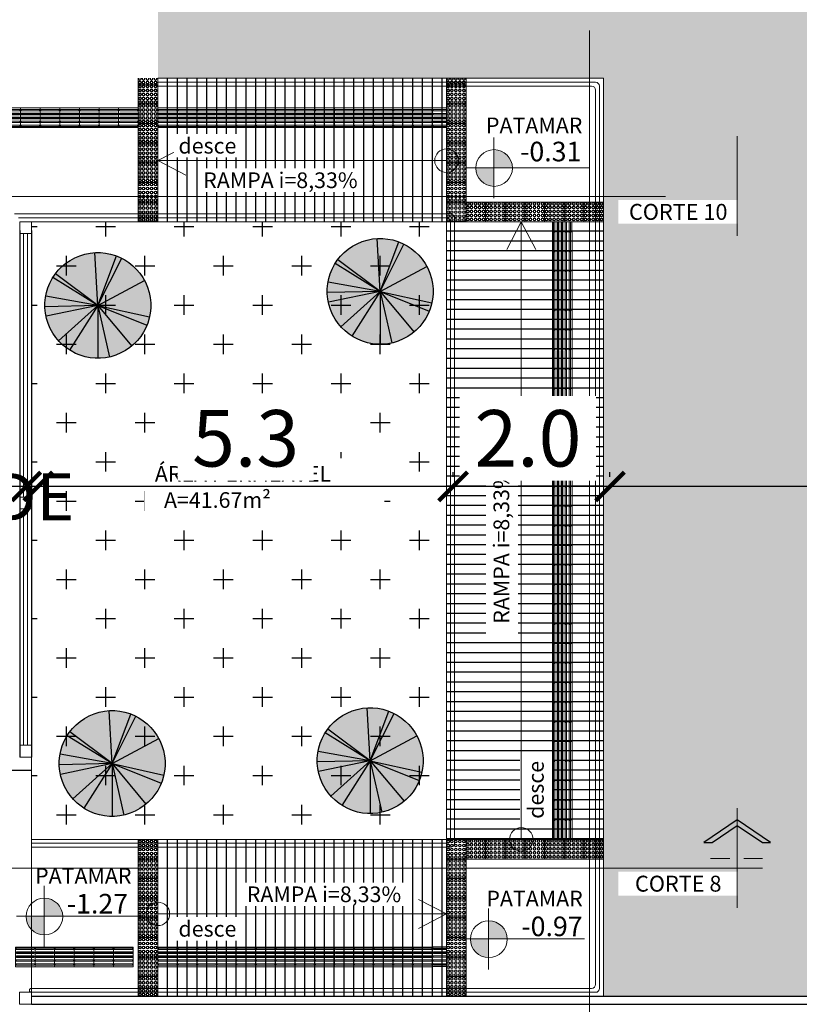
# Model space of a CAD drawing. Units: metres. Extents: x -180471 to -179989, y 81060 to 81458.
# Drawn here: x -180292 to -180282, y 81104 to 81117 of the extents above; entities that cross this region are included whole.
import ezdxf

# ---------------------------------------------------------------- set-up
doc = ezdxf.new("R2010")
doc.units = ezdxf.units.M
doc.header["$LTSCALE"] = 100
doc.header["$MEASUREMENT"] = 0
doc.header["$PDMODE"] = 2
doc.linetypes.add('CONTINUO', pattern=[0])
for name, color, linetype in [('252', 252, 'Continuous'), ('ARQ_ALV_MUR', 4, 'CONTINUO'), ('ARQ_CTA_GER', 10, 'CONTINUO'), ('ARQ_CTA_NIV', 7, 'CONTINUO'), ('ARQ_PIS_HTC', 252, 'Continuous'), ('ARQ_TXT_DETALHE', 7, 'Continuous'), ('ARQ_TXT_GER', 7, 'Continuous'), ('ARQ_VEG_GER', 74, 'Continuous'), ('ARQ_VEG_HTC', 74, 'Continuous')]:
    doc.layers.add(name, color=color, linetype=linetype)
for name, color, linetype, lineweight in [('ACESS', 30, 'Continuous', 20), ('ARQ_EST', 6, 'Continuous', 9), ('ARQ_LAY_EQP', 150, 'Continuous', 13), ('ARQ_PIS_CAL', 34, 'Continuous', 9), ('ARQ_SMB_CTE', 7, 'Continuous', 9), ('ARQ_SMB_GER', 7, 'Continuous', 9), ('ARQ_SMB_NIV', 1, 'Continuous', 13), ('ARQ_TXT_ESP', 7, 'Continuous', 9), ('HATCH', 7, 'Continuous', 9), ('PISO', 40, 'Continuous', 15), ('VIDRO', 122, 'Continuous', 9)]:
    doc.layers.add(name, color=color, linetype=linetype, lineweight=lineweight)
doc.styles.add('ARIAL', font='arial.ttf')
doc.styles.add('STYLE4', font='swissel.ttf', dxfattribs={"height": 0.72})
doc.dimstyles.new('COTA 1-500', dxfattribs={"dimscale": 30.48, "dimtxt": 0.72, "dimasz": 0.012, "dimexe": 0.006, "dimexo": 0.004, "dimgap": 0.008, "dimtad": 1, "dimdec": 1, "dimzin": 1, "dimdsep": 46, "dimtxsty": 'STYLE4', "dimblk": 'ARCHTICK', "dimcen": 0.012, "dimdle": 0.008, "dimclrd": 12, "dimclre": 12, "dimclrt": 7, "dimadec": 3, "dimazin": 0, "dimtfac": 1, "dimtdec": 1, "dimtmove": 0, "dimatfit": 3, "dimldrblk": 'ARCHTICK', "dimfxl": 1.312336, "dimtvp": 1, "dimtfill": 1, "dimtolj": 1, "dimtzin": 0, "dimarcsym": 0})
pattern_1 = [(0, (550.0414, 14.50753), (0.5, 0.5), [0.25, -0.75]), (90, (550.1664, 14.38253), (-0.5, 0.5), [0.25, -0.75])]

# ---------------------------------------------------------------- blocks, each defined once
blk = doc.blocks.new('SMB NIVEL')
at = {"layer": 'ARQ_SMB_NIV', "lineweight": 9, "extrusion": (0, 0, -1)}
h = blk.add_hatch(color=256, dxfattribs=at)
edge = h.paths.add_edge_path(flags=0)
edge.add_line((180847.395, 81116.173), (180847.393, 81116.406))
edge.add_arc((180847.395, 81116.173), 0.234, 90.3788, 180.3788)
edge.add_line((180847.161, 81116.171), (180847.395, 81116.173))
h = blk.add_hatch(color=256, dxfattribs=at)
edge = h.paths.add_edge_path(flags=0)
edge.add_line((180847.395, 81116.173), (180847.396, 81115.939))
edge.add_arc((180847.395, 81116.173), 0.234, -89.6212, 0.3788)
edge.add_line((180847.628, 81116.174), (180847.395, 81116.173))
at = {"layer": 'ARQ_SMB_NIV', "ltscale": 4}
for p, q in [((-180847.398, 81115.789), (-180847.398, 81116.563)), ((-180847.749, 81116.176), (-180846.173, 81116.176))]:
    blk.add_line(p, q, dxfattribs=at)
at = {"layer": 'ARQ_SMB_NIV', "lineweight": 9, "extrusion": (0, 0, -1)}
blk.add_circle((180847.395, 81116.173), 0.234, dxfattribs=at)
blk = doc.blocks.new('M_RPC Tree - Deciduous - Siberian Crab Apple - 6_1 Meters_1-38-LOCAÇÃO_COBERTURA')
at = {"layer": 'ARQ_VEG_HTC', "ltscale": 4}
h = blk.add_hatch(color=71, dxfattribs=at)
h.set_gradient(color1=(198, 248, 155), tint=1, name='SPHERICAL')
h.paths.add_polyline_path([(63.4, 156.3, 0.132698), (-23.9, 166.9), (0, 0)])
h.paths.add_polyline_path([(103.2, 133.4, 0.06839), (63.4, 156.3), (0, 0)])
h.paths.add_polyline_path([(103.2, 133.4), (0, 0), (158.5, 57.5, 0.142008)])
h.paths.add_polyline_path([(167.3, 21.5, 0.055019), (158.5, 57.5), (0, 0)])
h.paths.add_polyline_path([(168.7, 0, 0.032035), (167.3, 21.5), (0, 0), (158.7, -57, 0.086397)])
h.paths.add_polyline_path([(0, 0), (112.9, -125.3, 0.123721), (158.7, -57)])
h.paths.add_polyline_path([(0, 0), (91, -142, 0.040876), (112.9, -125.3)])
h.paths.add_polyline_path([(0, 0), (-24, -166.9, 0.180113), (91, -142)])
h.paths.add_polyline_path([(0, 0), (-115.5, -122.9, 0.154265), (-24, -166.9)])
h.paths.add_polyline_path([(0, 0), (-127.7, -110.1, 0.02613), (-115.5, -122.9)])
h.paths.add_polyline_path([(0, 0), (-161.5, -48.5, 0.105299), (-127.7, -110.1)])
h.paths.add_polyline_path([(-140.9, 92.7, 0.146542), (-168.7, 0, 0.073098), (-161.5, -48.5), (0, 0)])
h.paths.add_polyline_path([(-132.3, 104.6, 0.021822), (-140.9, 92.7), (0, 0)])
h.paths.add_polyline_path([(-84.8, 145.8, 0.093891), (-132.3, 104.6), (0, 0)])
h.paths.add_polyline_path([(-53.9, 159.8, 0.050403), (-84.8, 145.8), (0, 0)])
h.paths.add_polyline_path([(-23.9, 166.9, 0.045867), (-53.9, 159.8), (0, 0)])
at = {"layer": 'ARQ_VEG_GER', "color": 13}
for q in [(-53.9, 159.8), (-23.9, 166.9), (-84.8, 145.8), (63.4, 156.3), (103.2, 133.4), (-132.3, 104.6), (-140.9, 92.7), (158.5, 57.5), (-161.5, -48.5), (-127.7, -110.1), (-115.5, -122.9), (-24, -166.9), (167.3, 21.5), (91, -142), (112.9, -125.3), (158.7, -57)]:
    blk.add_line((0, 0), q, dxfattribs=at)
for start, end in [(360, 180), (180, 360)]:
    blk.add_arc((0, 0), 168.7, start, end, dxfattribs=at)
blk = doc.blocks.new('piso alerta')
for p, q in [((0.4, 0), (0, 0)), ((0, 0), (0, -0.4)), ((0.4, -0.4), (0.4, 0)), ((0, -0.4), (0.4, -0.4))]:
    blk.add_line(p, q)
for centre, radius in [((0.042, -0.046), 0.03), ((0.042, -0.128), 0.03), ((0.042, -0.21), 0.03), ((0.042, -0.046), 0.02), ((0.042, -0.128), 0.02), ((0.042, -0.21), 0.02), ((0.124, -0.046), 0.03), ((0.124, -0.128), 0.03), ((0.124, -0.21), 0.03), ((0.124, -0.046), 0.02), ((0.124, -0.128), 0.02), ((0.124, -0.21), 0.02), ((0.206, -0.046), 0.03), ((0.206, -0.128), 0.03), ((0.206, -0.21), 0.03), ((0.206, -0.046), 0.02), ((0.206, -0.128), 0.02), ((0.206, -0.21), 0.02), ((0.289, -0.046), 0.03), ((0.289, -0.128), 0.03), ((0.289, -0.21), 0.03), ((0.289, -0.046), 0.02), ((0.289, -0.128), 0.02), ((0.289, -0.21), 0.02), ((0.363, -0.046), 0.03), ((0.363, -0.128), 0.03), ((0.363, -0.21), 0.03), ((0.363, -0.046), 0.02), ((0.363, -0.128), 0.02), ((0.363, -0.21), 0.02), ((0.042, -0.292), 0.03), ((0.042, -0.364), 0.03), ((0.042, -0.292), 0.02), ((0.042, -0.364), 0.02), ((0.124, -0.292), 0.03), ((0.124, -0.364), 0.03), ((0.124, -0.292), 0.02), ((0.124, -0.364), 0.02), ((0.206, -0.292), 0.03), ((0.206, -0.364), 0.03), ((0.206, -0.292), 0.02), ((0.206, -0.364), 0.02), ((0.289, -0.292), 0.03), ((0.289, -0.364), 0.03), ((0.289, -0.292), 0.02), ((0.289, -0.364), 0.02), ((0.363, -0.292), 0.03), ((0.363, -0.364), 0.03), ((0.363, -0.292), 0.02), ((0.363, -0.364), 0.02)]:
    blk.add_circle(centre, radius)
blk = doc.blocks.new('piso direcional')
at = {"layer": 'PISO'}
for p, q in [((0.4, 0), (0, 0)), ((0, 0), (0, -0.4)), ((0.4, -0.4), (0.4, 0)), ((0.02, -0.021), (0.02, -0.379)), ((0.023, -0.021), (0.023, -0.379)), ((0.047, -0.021), (0.047, -0.379)), ((0.05, -0.021), (0.05, -0.379)), ((0.1, -0.021), (0.1, -0.379)), ((0.103, -0.021), (0.103, -0.379)), ((0.127, -0.021), (0.127, -0.379)), ((0.13, -0.021), (0.13, -0.379)), ((0.18, -0.021), (0.18, -0.379)), ((0.183, -0.021), (0.183, -0.379)), ((0.207, -0.021), (0.207, -0.379)), ((0.21, -0.021), (0.21, -0.379)), ((0.26, -0.021), (0.26, -0.379)), ((0.263, -0.021), (0.263, -0.379)), ((0.287, -0.021), (0.287, -0.379)), ((0.29, -0.021), (0.29, -0.379)), ((0.34, -0.021), (0.34, -0.379)), ((0.343, -0.021), (0.343, -0.379)), ((0.367, -0.021), (0.367, -0.379)), ((0.37, -0.021), (0.37, -0.379)), ((0, -0.4), (0.4, -0.4))]:
    blk.add_line(p, q, dxfattribs=at)
for centre, radius, start, end in [((0.035, -0.021), 0.015, 0, 180), ((0.035, -0.021), 0.012, 0, 180), ((0.115, -0.021), 0.015, 0, 180), ((0.115, -0.021), 0.012, 0, 180), ((0.195, -0.021), 0.015, 0, 180), ((0.195, -0.021), 0.012, 0, 180), ((0.275, -0.021), 0.015, 0, 180), ((0.275, -0.021), 0.012, 0, 180), ((0.355, -0.021), 0.015, 0, 180), ((0.355, -0.021), 0.012, 0, 180), ((0.035, -0.379), 0.015, 180, 0), ((0.035, -0.379), 0.012, 180, 0), ((0.115, -0.379), 0.015, 180, 0), ((0.115, -0.379), 0.012, 180, 0), ((0.195, -0.379), 0.015, 180, 0), ((0.195, -0.379), 0.012, 180, 0), ((0.275, -0.379), 0.015, 180, 0), ((0.275, -0.379), 0.012, 180, 0), ((0.355, -0.379), 0.015, 180, 0), ((0.355, -0.379), 0.012, 180, 0)]:
    blk.add_arc(centre, radius, start, end, dxfattribs=at)
blk = doc.blocks.new('BLOCO 1')
at = {"layer": 'PISO'}
for p, q in [((-180835.68, 81099.563), (-180835.68, 81099.435)), ((-180835.667, 81099.563), (-180835.667, 81099.449)), ((-180835.665, 81099.563), (-180835.665, 81099.449)), ((-180835.65, 81099.563), (-180835.65, 81099.449)), ((-180835.648, 81099.563), (-180835.648, 81099.449)), ((-180835.617, 81099.563), (-180835.617, 81099.449)), ((-180835.615, 81099.563), (-180835.615, 81099.449)), ((-180835.6, 81099.563), (-180835.6, 81099.449)), ((-180835.598, 81099.563), (-180835.598, 81099.449)), ((-180835.567, 81099.563), (-180835.567, 81099.449)), ((-180835.565, 81099.563), (-180835.565, 81099.449)), ((-180835.55, 81099.563), (-180835.55, 81099.449)), ((-180835.548, 81099.563), (-180835.548, 81099.449)), ((-180835.517, 81099.563), (-180835.517, 81099.449)), ((-180835.515, 81099.563), (-180835.515, 81099.449)), ((-180835.5, 81099.563), (-180835.5, 81099.449)), ((-180835.498, 81099.563), (-180835.498, 81099.449)), ((-180835.467, 81099.563), (-180835.467, 81099.449)), ((-180835.465, 81099.563), (-180835.465, 81099.449)), ((-180835.45, 81099.563), (-180835.45, 81099.449)), ((-180835.448, 81099.563), (-180835.448, 81099.449)), ((-180835.43, 81099.435), (-180835.43, 81099.563)), ((-180835.68, 81099.435), (-180835.43, 81099.435))]:
    blk.add_line(p, q, dxfattribs=at)
for centre, radius in [((-180835.658, 81099.449), 0.00937), ((-180835.658, 81099.449), 0.0075), ((-180835.608, 81099.449), 0.00937), ((-180835.608, 81099.449), 0.0075), ((-180835.558, 81099.449), 0.00937), ((-180835.558, 81099.449), 0.0075), ((-180835.508, 81099.449), 0.00937), ((-180835.508, 81099.449), 0.0075), ((-180835.458, 81099.449), 0.00937), ((-180835.458, 81099.449), 0.0075)]:
    blk.add_arc(centre, radius, 180, 0, dxfattribs=at)
blk = doc.blocks.new('BLOCO2')
at = {"layer": 'PISO'}
for p, q in [((-180837.21, 81090.313), (-180837.21, 81090.063)), ((-180837.03, 81090.313), (-180837.21, 81090.313)), ((-180837.03, 81090.3), (-180837.196, 81090.3)), ((-180837.03, 81090.299), (-180837.196, 81090.299)), ((-180837.03, 81090.284), (-180837.196, 81090.284)), ((-180837.03, 81090.282), (-180837.196, 81090.282)), ((-180837.03, 81090.25), (-180837.196, 81090.25)), ((-180837.03, 81090.249), (-180837.196, 81090.249)), ((-180837.03, 81090.234), (-180837.196, 81090.234)), ((-180837.03, 81090.232), (-180837.196, 81090.232)), ((-180837.03, 81090.2), (-180837.196, 81090.2)), ((-180837.03, 81090.199), (-180837.196, 81090.199)), ((-180837.03, 81090.184), (-180837.196, 81090.184)), ((-180837.03, 81090.182), (-180837.196, 81090.182)), ((-180837.03, 81090.15), (-180837.196, 81090.15)), ((-180837.03, 81090.149), (-180837.196, 81090.149)), ((-180837.03, 81090.134), (-180837.196, 81090.134)), ((-180837.03, 81090.132), (-180837.196, 81090.132)), ((-180837.03, 81090.1), (-180837.196, 81090.1)), ((-180837.03, 81090.099), (-180837.196, 81090.099)), ((-180837.21, 81090.063), (-180837.03, 81090.063)), ((-180837.03, 81090.084), (-180837.196, 81090.084)), ((-180837.03, 81090.082), (-180837.196, 81090.082))]:
    blk.add_line(p, q, dxfattribs=at)
for centre, radius in [((-180837.196, 81090.291), 0.00937), ((-180837.196, 81090.241), 0.00937), ((-180837.196, 81090.291), 0.0075), ((-180837.196, 81090.241), 0.0075), ((-180837.196, 81090.191), 0.00937), ((-180837.196, 81090.141), 0.00937), ((-180837.196, 81090.091), 0.00937), ((-180837.196, 81090.191), 0.0075), ((-180837.196, 81090.141), 0.0075), ((-180837.196, 81090.091), 0.0075)]:
    blk.add_arc(centre, radius, 90, 270, dxfattribs=at)
blk = doc.blocks.new('BLOC')
at = {"layer": 'ACESS'}
for p, q in [((-180837.03, 81101.392), (-180837.03, 81101.316)), ((-180836.78, 81101.316), (-180836.78, 81101.392)), ((-180837.03, 81101.316), (-180836.78, 81101.316))]:
    blk.add_line(p, q, dxfattribs=at)
for centre, radius in [((-180837.008, 81101.339), 0.0188), ((-180837.008, 81101.339), 0.0125), ((-180836.962, 81101.339), 0.0188), ((-180836.962, 81101.339), 0.0125), ((-180836.911, 81101.339), 0.0188), ((-180836.911, 81101.339), 0.0125), ((-180836.86, 81101.339), 0.0188), ((-180836.86, 81101.339), 0.0125), ((-180836.809, 81101.339), 0.0188), ((-180836.809, 81101.339), 0.0125)]:
    blk.add_circle(centre, radius, dxfattribs=at)
for centre, radius, start, end in [((-180837.008, 81101.385), 0.0188, 160.7019, 19.2981), ((-180837.008, 81101.385), 0.0125, 150.2825, 29.7175), ((-180836.962, 81101.385), 0.0188, 160.7019, 19.2981), ((-180836.962, 81101.385), 0.0125, 150.2825, 29.7175), ((-180836.911, 81101.385), 0.0188, 160.7019, 19.2981), ((-180836.911, 81101.385), 0.0125, 150.2825, 29.7175), ((-180836.86, 81101.385), 0.0188, 160.7019, 19.2981), ((-180836.86, 81101.385), 0.0125, 150.2825, 29.7175), ((-180836.809, 81101.385), 0.0188, 160.7019, 19.2981), ((-180836.809, 81101.385), 0.0125, 150.2825, 29.7175)]:
    blk.add_arc(centre, radius, start, end, dxfattribs=at)
blk = doc.blocks.new('Section - BOZO-SECTION2_1-180955-BL SL AULA PAV-1')
at = {"layer": 'ARQ_SMB_CTE'}
blk.add_hatch(color=256, dxfattribs=at).paths.add_polyline_path([(-1.07, 0.204), (-0.965, 0.204), (-0.645, 0.42), (-0.325, 0.204), (-0.22, 0.204), (-0.645, 0.491)], flags=0)
at = {"layer": 'ARQ_SMB_CTE', "lineweight": 25}
for p, q in [((-0.645, 0.491), (-1.07, 0.204)), ((-0.965, 0.204), (-0.645, 0.42)), ((-0.22, 0.204), (-0.645, 0.491)), ((-0.645, 0.42), (-0.325, 0.204)), ((-1.07, 0.204), (-0.965, 0.204)), ((-0.325, 0.204), (-0.22, 0.204))]:
    blk.add_line(p, q, dxfattribs=at)
at = {"layer": 'ARQ_SMB_CTE'}
for p, q in [((-0.739, 0), (-0.986, 0)), ((-0.322, 0), (-0.562, 0))]:
    blk.add_line(p, q, dxfattribs=at)
blk = doc.blocks.new('_ArchTick')
at = {"color": 0, "linetype": 'ByBlock', "const_width": 0.15}
blk.add_lwpolyline([(-0.5, -0.5), (0.5, 0.5)], dxfattribs=at)
blk = doc.blocks.new('*D231')
at = {"layer": 'ARQ_CTA_GER', "color": 12, "lineweight": -2, "ltscale": 4, "transparency": 16777216}
for p, q in [((-180284.904, 81110.816), (-180284.904, 81110.877)), ((-180246.211, 81110.417), (-180246.211, 81110.877)), ((-180245.967, 81110.694), (-180285.148, 81110.694))]:
    blk.add_line(p, q, dxfattribs=at)
at = {"layer": 'Defpoints', "color": 0, "ltscale": 4, "transparency": 16777216}
for p in [(-180284.904, 81110.694), (-180284.904, 81110.694), (-180246.211, 81110.295)]:
    blk.add_point(p, dxfattribs=at)
at = {"layer": 'ARQ_CTA_GER', "color": 12, "lineweight": -2, "ltscale": 4, "transparency": 16777216, "xscale": 0.36576, "yscale": 0.36576, "zscale": 0.36576, "rotation": 180}
blk.add_blockref('_ArchTick', (-180284.904, 81110.694), dxfattribs=at)
at = {"layer": 'ARQ_CTA_GER', "color": 12, "lineweight": -2, "ltscale": 4, "transparency": 16777216, "xscale": 0.36576, "yscale": 0.36576, "zscale": 0.36576}
blk.add_blockref('_ArchTick', (-180246.211, 81110.694), dxfattribs=at)
at = {"layer": 'ARQ_CTA_GER', "color": 7, "ltscale": 4, "transparency": 16777216, "insert": (-180265.557, 81111.308), "char_height": 0.72, "attachment_point": 5, "style": 'STYLE4', "bg_fill": 3, "box_fill_scale": 1.25, "bg_fill_color": 256, "bg_fill_true_color": 13158600, "bg_fill_transparency": 0}
blk.add_mtext('\\A1;38.7', dxfattribs=at)
blk = doc.blocks.new('*D232')
at = {"layer": 'ARQ_CTA_GER', "color": 12, "lineweight": -2, "ltscale": 4, "transparency": 16777216}
for p, q in [((-180286.904, 81110.816), (-180286.904, 81110.877)), ((-180284.904, 81110.816), (-180284.904, 81110.877)), ((-180284.66, 81110.694), (-180287.148, 81110.694))]:
    blk.add_line(p, q, dxfattribs=at)
at = {"layer": 'Defpoints', "color": 0, "ltscale": 4, "transparency": 16777216}
for p in [(-180286.904, 81110.694), (-180286.904, 81110.694), (-180284.904, 81110.694)]:
    blk.add_point(p, dxfattribs=at)
at = {"layer": 'ARQ_CTA_GER', "color": 12, "lineweight": -2, "ltscale": 4, "transparency": 16777216, "xscale": 0.36576, "yscale": 0.36576, "zscale": 0.36576, "rotation": 180}
blk.add_blockref('_ArchTick', (-180286.904, 81110.694), dxfattribs=at)
at = {"layer": 'ARQ_CTA_GER', "color": 12, "lineweight": -2, "ltscale": 4, "transparency": 16777216, "xscale": 0.36576, "yscale": 0.36576, "zscale": 0.36576}
blk.add_blockref('_ArchTick', (-180284.904, 81110.694), dxfattribs=at)
at = {"layer": 'ARQ_CTA_GER', "color": 7, "ltscale": 4, "transparency": 16777216, "insert": (-180285.95, 81111.308), "char_height": 0.72, "attachment_point": 5, "style": 'STYLE4', "bg_fill": 3, "box_fill_scale": 1.25, "bg_fill_color": 256, "bg_fill_true_color": 13158600, "bg_fill_transparency": 0}
blk.add_mtext('\\A1;2.0', dxfattribs=at)
blk = doc.blocks.new('*D233')
at = {"layer": 'ARQ_CTA_GER', "color": 12, "lineweight": -2, "ltscale": 4, "transparency": 16777216}
for p, q in [((-180292.194, 81110.816), (-180292.194, 81110.877)), ((-180286.904, 81110.816), (-180286.904, 81110.877)), ((-180286.66, 81110.694), (-180292.438, 81110.694))]:
    blk.add_line(p, q, dxfattribs=at)
at = {"layer": 'Defpoints', "color": 0, "ltscale": 4, "transparency": 16777216}
for p in [(-180292.194, 81110.694), (-180292.194, 81110.694), (-180286.904, 81110.694)]:
    blk.add_point(p, dxfattribs=at)
at = {"layer": 'ARQ_CTA_GER', "color": 12, "lineweight": -2, "ltscale": 4, "transparency": 16777216, "xscale": 0.36576, "yscale": 0.36576, "zscale": 0.36576, "rotation": 180}
blk.add_blockref('_ArchTick', (-180292.194, 81110.694), dxfattribs=at)
at = {"layer": 'ARQ_CTA_GER', "color": 12, "lineweight": -2, "ltscale": 4, "transparency": 16777216, "xscale": 0.36576, "yscale": 0.36576, "zscale": 0.36576}
blk.add_blockref('_ArchTick', (-180286.904, 81110.694), dxfattribs=at)
at = {"layer": 'ARQ_CTA_GER', "color": 7, "ltscale": 4, "transparency": 16777216, "insert": (-180289.549, 81111.308), "char_height": 0.72, "attachment_point": 5, "style": 'STYLE4', "bg_fill": 3, "box_fill_scale": 1.25, "bg_fill_color": 256, "bg_fill_true_color": 13158600, "bg_fill_transparency": 0}
blk.add_mtext('\\A1;5.3', dxfattribs=at)
blk = doc.blocks.new('*D234')
at = {"layer": 'ARQ_CTA_GER', "color": 12, "lineweight": -2, "ltscale": 4, "transparency": 16777216}
for p, q in [((-180298.269, 81110.816), (-180298.269, 81110.877)), ((-180292.101, 81110.694), (-180298.513, 81110.694)), ((-180292.345, 81110.572), (-180292.345, 81110.511))]:
    blk.add_line(p, q, dxfattribs=at)
at = {"layer": 'Defpoints', "color": 0, "ltscale": 4, "transparency": 16777216}
for p in [(-180298.269, 81110.694), (-180298.269, 81110.694), (-180292.345, 81110.694)]:
    blk.add_point(p, dxfattribs=at)
at = {"layer": 'ARQ_CTA_GER', "color": 12, "lineweight": -2, "ltscale": 4, "transparency": 16777216, "xscale": 0.36576, "yscale": 0.36576, "zscale": 0.36576, "rotation": 180}
blk.add_blockref('_ArchTick', (-180298.269, 81110.694), dxfattribs=at)
at = {"layer": 'ARQ_CTA_GER', "color": 12, "lineweight": -2, "ltscale": 4, "transparency": 16777216, "xscale": 0.36576, "yscale": 0.36576, "zscale": 0.36576}
blk.add_blockref('_ArchTick', (-180292.345, 81110.694), dxfattribs=at)
at = {"layer": 'ARQ_CTA_GER', "color": 7, "ltscale": 4, "transparency": 16777216, "insert": (-180295.307, 81111.308), "char_height": 0.72, "attachment_point": 5, "style": 'STYLE4', "bg_fill": 3, "box_fill_scale": 1.25, "bg_fill_color": 256, "bg_fill_true_color": 13158600, "bg_fill_transparency": 0}
blk.add_mtext('\\A1;5.9', dxfattribs=at)

msp = doc.modelspace()

# ---------------------------------------------------------------- hatches: boundary and pattern name
at = {"layer": 'ARQ_PIS_HTC', "ltscale": 4}
h = msp.add_hatch(dxfattribs=at)
h.set_pattern_fill('ANSI31', color=256, angle=45, style=0)
h.set_pattern_definition([(90, (-180290.66835, 81104.19275), (-0.125, 3e-17), [])])
h.paths.add_polyline_path([(-180287.138, 81114.849, -0.414214), (-180286.988, 81114.999), (-180286.988, 81115.899), (-180288.138, 81115.899), (-180290.668, 81115.899), (-180290.668, 81114.849)])
h.paths.add_polyline_path([(-180286.988, 81114.07), (-180286.988, 81114.699, -0.414214), (-180287.138, 81114.849), (-180290.668, 81114.849), (-180290.668, 81114.07)])
h.paths.add_polyline_path([(-180286.988, 81114.999, 0.414214), (-180287.138, 81114.849), (-180286.988, 81114.849)], flags=17)
h.paths.add_polyline_path([(-180287.138, 81114.849, 0.414214), (-180286.988, 81114.699), (-180286.988, 81114.849)], flags=17)
h.paths.add_polyline_path([(-180286.988, 81105.243), (-180286.988, 81106.193), (-180290.279, 81106.193), (-180290.668, 81106.193), (-180290.668, 81105.943), (-180290.668, 81105.693), (-180290.668, 81105.443), (-180290.668, 81105.393, -0.414214), (-180290.518, 81105.243)])
h.paths.add_polyline_path([(-180290.518, 81105.243, -0.414214), (-180290.668, 81105.093), (-180290.668, 81104.943), (-180290.668, 81104.693), (-180290.668, 81104.443), (-180290.668, 81104.193), (-180286.988, 81104.193), (-180286.988, 81105.243)])
h.paths.add_polyline_path([(-180290.668, 81105.243), (-180290.668, 81105.193), (-180290.668, 81105.093, 0.414214), (-180290.518, 81105.243)], flags=17)
h.paths.add_polyline_path([(-180290.668, 81105.243), (-180290.518, 81105.243, 0.414214), (-180290.668, 81105.393)], flags=17)
h.paths.add_polyline_path([(-180290.451, 81114.896), (-180289.605, 81114.896), (-180289.605, 81115.308), (-180290.451, 81115.308)], flags=24)
h.paths.add_polyline_path([(-180290.162, 81114.429), (-180287.974, 81114.429), (-180287.974, 81114.841), (-180290.162, 81114.841)], flags=24)
h.paths.add_polyline_path([(-180289.688, 81105.28), (-180287.499, 81105.28), (-180287.499, 81105.693), (-180289.688, 81105.693)], flags=24)
h.paths.add_polyline_path([(-180290.451, 81104.844), (-180289.605, 81104.844), (-180289.605, 81105.256), (-180290.451, 81105.256)], flags=9)
h = msp.add_hatch(dxfattribs=at)
h.set_pattern_fill('ANSI31', color=256, angle=135, style=0)
h.set_pattern_definition([(180, (-180291.35967, 81134.32829), (-3e-17, -0.125), [])])
h.paths.add_polyline_path([(-180284.988, 81114.07), (-180286.035, 81114.07), (-180286.038, 81110.567), (-180284.988, 81110.447)])
h.paths.add_polyline_path([(-180286.035, 81114.07), (-180286.988, 81114.07), (-180286.988, 81113.799), (-180286.988, 81110.675), (-180286.038, 81110.567)])
edge = h.paths.add_edge_path()
edge.add_line((-180286.038, 81110.567), (-180286.988, 81110.675))
edge.add_line((-180286.988, 81110.675), (-180286.988, 81106.293))
edge.add_line((-180286.988, 81106.293), (-180286.988, 81106.193))
edge.add_line((-180286.988, 81106.193), (-180286.188, 81106.193))
edge.add_arc((-180286.038, 81106.193), 0.15, 90, 180, ccw=False)
edge.add_line((-180286.038, 81106.343), (-180286.038, 81110.567))
edge = h.paths.add_edge_path()
edge.add_line((-180284.988, 81110.447), (-180286.038, 81110.567))
edge.add_line((-180286.038, 81110.567), (-180286.038, 81106.343))
edge.add_arc((-180286.038, 81106.193), 0.15, 0, 90, ccw=False)
edge.add_line((-180285.888, 81106.193), (-180284.988, 81106.193))
edge.add_line((-180284.988, 81106.193), (-180284.988, 81110.447))
edge = h.paths.add_edge_path(flags=17)
edge.add_arc((-180286.038, 81106.193), 0.15, 90, 180)
edge.add_line((-180286.188, 81106.193), (-180286.038, 81106.193))
edge.add_line((-180286.038, 81106.193), (-180286.038, 81106.343))
edge = h.paths.add_edge_path(flags=17)
edge.add_line((-180286.038, 81106.343), (-180286.038, 81106.193))
edge.add_line((-180286.038, 81106.193), (-180285.888, 81106.193))
edge.add_arc((-180286.038, 81106.193), 0.15, 360, 450)
h.paths.add_polyline_path([(-180286.076, 81108.79), (-180286.076, 81110.979), (-180286.488, 81110.979), (-180286.488, 81108.79)])
h.paths.add_polyline_path([(-180285.64, 81106.41), (-180285.64, 81107.256), (-180286.052, 81107.256), (-180286.052, 81106.41)])
at = {"layer": 'ARQ_VEG_HTC', "ltscale": 4}
h = msp.add_hatch(dxfattribs=at)
h.set_pattern_fill('CROSS,_O', color=256, scale=2)
h.set_pattern_definition(pattern_1)
h.paths.add_polyline_path([(-180290.668, 81119.539), (-180290.668, 81115.899), (-180284.988, 81115.899), (-180284.988, 81104.193), (-180246.296, 81104.193), (-180246.296, 81133.661), (-180247.584, 81133.661), (-180247.584, 81119.539)])
h = msp.add_hatch(dxfattribs=at)
h.set_pattern_fill('CROSS,_O', color=256, scale=2)
h.set_pattern_definition(pattern_1)
h.paths.add_polyline_path([(-180290.668, 81119.539), (-180290.668, 81115.899), (-180284.988, 81115.899), (-180284.988, 81104.193), (-180246.296, 81104.193), (-180246.296, 81133.661), (-180247.584, 81133.661), (-180247.584, 81119.539)])
h = msp.add_hatch(dxfattribs=at)
h.set_pattern_fill('CROSS,_O', color=256, scale=2)
h.set_pattern_definition(pattern_1)
h.paths.add_polyline_path([(-180292.279, 81114.07), (-180286.988, 81114.07), (-180286.988, 81106.193), (-180292.279, 81106.193)])

# ---------------------------------------------------------------- linework, layer by layer
at = {"layer": '252'}
msp.add_line((-180292.279, 81113.92), (-180292.279, 81107.243), dxfattribs=at)
at = {"layer": 'ARQ_ALV_MUR', "linetype": 'CONTINUO'}
for p, q in [((-180292.28, 81104.193), (-180243.387, 81104.193)), ((-180292.28, 81104.093), (-180243.387, 81104.093))]:
    msp.add_line(p, q, dxfattribs=at)
at = {"layer": 'ARQ_CTA_GER', "ltscale": 4}
msp.add_line((-180292.279, 81107.07), (-180298.355, 81107.07), dxfattribs=at)
at = {"layer": 'ARQ_EST'}
for p, q in [((-180292.428, 81114.07), (-180292.278, 81114.07)), ((-180292.428, 81114.07), (-180292.428, 81113.92)), ((-180292.122, 81114.07), (-180291.972, 81114.07))]:
    msp.add_line(p, q, dxfattribs=at)
for points in [[(-180292.278, 81114.07), (-180292.278, 81113.92), (-180292.429, 81113.92), (-180292.279, 81113.92)], [(-180292.279, 81110.557), (-180292.279, 81110.407), (-180292.429, 81110.407), (-180292.279, 81110.407)], [(-180292.429, 81110.407), (-180292.429, 81110.557), (-180292.279, 81110.557)], [(-180292.279, 81107.393), (-180292.279, 81107.243), (-180292.429, 81107.243), (-180292.279, 81107.243)], [(-180292.429, 81107.243), (-180292.429, 81107.393), (-180292.279, 81107.393)], [(-180292.43, 81104.093), (-180292.28, 81104.093), (-180292.28, 81104.243)], [(-180292.43, 81104.093), (-180292.43, 81104.243), (-180292.28, 81104.243)]]:
    msp.add_lwpolyline(points, dxfattribs=at)
at = {"layer": 'ARQ_LAY_EQP', "ltscale": 4}
for p, q in [((-180290.668, 81115.849), (-180285.088, 81115.849)), ((-180290.668, 81115.799), (-180285.138, 81115.799)), ((-180285.088, 81115.749), (-180285.088, 81104.343)), ((-180285.038, 81115.799), (-180285.038, 81104.293)), ((-180292.495, 81114.17), (-180286.938, 81114.17)), ((-180292.445, 81114.12), (-180286.988, 81114.12)), ((-180286.938, 81114.07), (-180286.938, 81106.193)), ((-180286.888, 81114.12), (-180286.888, 81106.143)), ((-180292.279, 81106.143), (-180286.988, 81106.143)), ((-180292.279, 81106.093), (-180286.938, 81106.093)), ((-180292.28, 81104.293), (-180285.138, 81104.293)), ((-180292.28, 81104.243), (-180285.088, 81104.243))]:
    msp.add_line(p, q, dxfattribs=at)
for centre, radius, start, end in [((-180290.668, 81115.824), 0.025, 90, 270), ((-180285.088, 81115.799), 0.05, 0, 90), ((-180285.138, 81115.749), 0.05, 0, 90), ((-180286.988, 81114.07), 0.05, 0, 90), ((-180286.938, 81114.12), 0.05, 0, 90), ((-180286.988, 81106.193), 0.05, 270, 0), ((-180286.938, 81106.143), 0.05, 270, 0), ((-180292.28, 81104.268), 0.025, 90, 270), ((-180285.138, 81104.343), 0.05, 270, 0), ((-180285.088, 81104.293), 0.05, 270, 0)]:
    msp.add_arc(centre, radius, start, end, dxfattribs=at)
at = {"layer": 'ARQ_PIS_CAL', "linetype": 'Continuous'}
for p, q in [((-180290.918, 81115.899), (-180290.918, 81114.07)), ((-180290.668, 81115.899), (-180288.138, 81115.899)), ((-180290.668, 81115.899), (-180290.668, 81114.07)), ((-180288.138, 81115.899), (-180284.988, 81115.899)), ((-180286.988, 81115.899), (-180286.988, 81106.293)), ((-180286.988, 81115.899), (-180286.988, 81114.07)), ((-180284.988, 81115.899), (-180284.988, 81104.193)), ((-180292.279, 81114.07), (-180284.988, 81114.07)), ((-180286.989, 81114.07), (-180284.989, 81114.07)), ((-180292.279, 81107.243), (-180292.279, 81106.193)), ((-180286.988, 81104.193), (-180286.988, 81106.293)), ((-180292.279, 81104.193), (-180292.279, 81106.193)), ((-180292.279, 81106.193), (-180290.279, 81106.193)), ((-180292.279, 81106.193), (-180290.279, 81106.193)), ((-180292.279, 81106.193), (-180290.279, 81106.193)), ((-180290.668, 81104.193), (-180290.668, 81106.193)), ((-180290.279, 81106.193), (-180284.988, 81106.193)), ((-180286.738, 81104.193), (-180286.738, 81106.193)), ((-180286.989, 81105.943), (-180284.989, 81105.943))]:
    msp.add_line(p, q, dxfattribs=at)
at = {"layer": 'ARQ_PIS_HTC', "ltscale": 4}
for points in [[(-180292.429, 81113.958), (-180292.429, 81113.92), (-180292.429, 81107.243)], [(-180292.278, 81113.958), (-180292.278, 81113.92), (-180292.279, 81107.243)]]:
    msp.add_lwpolyline(points, dxfattribs=at)
at = {"layer": 'ARQ_SMB_CTE'}
for p, q in [((-180285.167, 81103.174), (-180285.167, 81116.509)), ((-180282.961, 81105.825), (-180299.516, 81105.825))]:
    msp.add_line(p, q, dxfattribs=at)
at = {"layer": 'ARQ_SMB_GER', "ltscale": 4}
for p, q in [((-180290.668, 81114.849), (-180290.313, 81115.034)), ((-180290.668, 81114.849), (-180290.313, 81114.664)), ((-180290.668, 81114.849), (-180286.988, 81114.849)), ((-180286.035, 81114.07), (-180286.22, 81113.715)), ((-180286.035, 81114.07), (-180285.85, 81113.715)), ((-180286.035, 81114.07), (-180286.035, 81106.193)), ((-180286.988, 81105.243), (-180287.344, 81105.427)), ((-180286.988, 81105.243), (-180290.668, 81105.243)), ((-180286.988, 81105.243), (-180287.344, 81105.058))]:
    msp.add_line(p, q, dxfattribs=at)
for centre in [(-180286.988, 81114.849), (-180286.035, 81106.193), (-180290.668, 81105.243)]:
    msp.add_circle(centre, 0.15, dxfattribs=at)
at = {"layer": 'HATCH'}
msp.add_line((-180292.279, 81113.904), (-180292.279, 81107.243), dxfattribs=at)
at = {"layer": 'VIDRO'}
for p, q in [((-180292.379, 81113.92), (-180292.379, 81110.557)), ((-180292.329, 81113.92), (-180292.329, 81110.557)), ((-180292.379, 81110.407), (-180292.379, 81107.393)), ((-180292.329, 81110.407), (-180292.329, 81107.393)), ((-180292.379, 81107.243), (-180292.379, 81107.243)), ((-180292.329, 81107.243), (-180292.329, 81107.243))]:
    msp.add_line(p, q, dxfattribs=at)

# ---------------------------------------------------------------- block references
at = {"layer": 'ACESS'}
for name, p, xscale, yscale, zscale, rotation in [('piso alerta', (-180290.668, 81115.823), 0.6250965177987382, 0.6250965177987382, 0.6250965177987382, 270), ('piso alerta', (-180286.738, 81115.823), 0.6250965177987382, 0.6250965177987382, 0.6250965177987382, 270), ('piso direcional', (-180292.418, 81115.271), -0.625, 0.625, 0.625, 270), ('piso direcional', (-180292.168, 81115.271), -0.625, 0.625, 0.625, 270), ('piso direcional', (-180291.918, 81115.271), -0.625, 0.625, 0.625, 270), ('piso direcional', (-180291.668, 81115.271), -0.625, 0.625, 0.625, 270), ('piso direcional', (-180291.418, 81115.271), -0.625, 0.625, 0.625, 270), ('piso direcional', (-180291.168, 81115.271), -0.625, 0.625, 0.625, 270), ('piso direcional', (-180290.918, 81115.271), -0.625, 0.625, 0.625, 270), ('piso alerta', (-180290.668, 81115.573), 0.6250965177987382, 0.6250965177987382, 0.6250965177987382, 270), ('piso direcional', (-180290.418, 81115.271), -0.625, 0.625, 0.625, 270), ('piso direcional', (-180290.168, 81115.271), -0.625, 0.625, 0.625, 270), ('piso direcional', (-180289.918, 81115.271), -0.625, 0.625, 0.625, 270), ('piso direcional', (-180289.668, 81115.271), -0.625, 0.625, 0.625, 270), ('piso direcional', (-180289.418, 81115.271), -0.625, 0.625, 0.625, 270), ('piso direcional', (-180289.168, 81115.271), -0.625, 0.625, 0.625, 270), ('piso direcional', (-180288.918, 81115.271), -0.625, 0.625, 0.625, 270), ('piso direcional', (-180288.668, 81115.271), -0.625, 0.625, 0.625, 270), ('piso direcional', (-180288.418, 81115.271), -0.625, 0.625, 0.625, 270), ('piso direcional', (-180288.168, 81115.271), -0.625, 0.625, 0.625, 270), ('piso direcional', (-180287.918, 81115.271), -0.625, 0.625, 0.625, 270), ('piso direcional', (-180287.668, 81115.271), -0.625, 0.625, 0.625, 270), ('piso direcional', (-180287.418, 81115.271), -0.625, 0.625, 0.625, 270), ('piso direcional', (-180287.168, 81115.271), -0.625, 0.625, 0.625, 270), ('piso alerta', (-180286.738, 81115.573), 0.6250965177987382, 0.6250965177987382, 0.6250965177987382, 270), ('piso alerta', (-180290.668, 81115.322), 0.6250965177987382, 0.6250965177987382, 0.6250965177987382, 270), ('piso alerta', (-180286.738, 81115.322), 0.6250965177987382, 0.6250965177987382, 0.6250965177987382, 270), ('piso alerta', (-180290.668, 81115.072), 0.6250965177987382, 0.6250965177987382, 0.6250965177987382, 270), ('piso alerta', (-180286.738, 81115.072), 0.6250965177987382, 0.6250965177987382, 0.6250965177987382, 270), ('piso alerta', (-180290.668, 81114.821), 0.6250965177987382, 0.6250965177987382, 0.6250965177987382, 270), ('piso alerta', (-180286.738, 81114.821), 0.6250965177987382, 0.6250965177987382, 0.6250965177987382, 270), ('piso alerta', (-180290.668, 81114.571), 0.6250965177987382, 0.6250965177987382, 0.6250965177987382, 270), ('piso alerta', (-180286.738, 81114.571), 0.6250965177987382, 0.6250965177987382, 0.6250965177987382, 270), ('piso alerta', (-180290.668, 81114.321), 0.6250965177987382, 0.6250965177987382, 0.6250965177987382, 270), ('piso alerta', (-180286.738, 81114.321), 0.6250965177987382, 0.6250965177987382, 0.6250965177987382, 270), ('piso alerta', (-180286.489, 81114.07), 0.6250965177987382, 0.6250965177987382, 0.6250965177987382, 180), ('piso alerta', (-180286.239, 81114.07), 0.6250965177987382, 0.6250965177987382, 0.6250965177987382, 180), ('piso alerta', (-180285.989, 81114.07), 0.6250965177987382, 0.6250965177987382, 0.6250965177987382, 180), ('piso alerta', (-180285.738, 81114.07), 0.6250965177987382, 0.6250965177987382, 0.6250965177987382, 180), ('piso alerta', (-180285.488, 81114.07), 0.6250965177987382, 0.6250965177987382, 0.6250965177987382, 180), ('piso alerta', (-180285.238, 81114.07), 0.6250965177987382, 0.6250965177987382, 0.6250965177987382, 180), ('piso alerta', (-180284.988, 81114.07), 0.6250965177987382, 0.6250965177987382, 0.6250965177987382, 180), ('piso alerta', (-180290.668, 81106.193), 0.6250965177987382, 0.6250965177987382, 0.6250965177987382, 270), ('piso alerta', (-180286.738, 81106.193), 0.6250965177987382, 0.6250965177987382, 0.6250965177987382, 270), ('piso alerta', (-180286.489, 81105.943), 0.6250965177987382, 0.6250965177987382, 0.6250965177987382, 180), ('piso alerta', (-180286.239, 81105.943), 0.6250965177987382, 0.6250965177987382, 0.6250965177987382, 180), ('piso alerta', (-180285.989, 81105.943), 0.6250965177987382, 0.6250965177987382, 0.6250965177987382, 180), ('piso alerta', (-180285.738, 81105.943), 0.6250965177987382, 0.6250965177987382, 0.6250965177987382, 180), ('piso alerta', (-180285.488, 81105.943), 0.6250965177987382, 0.6250965177987382, 0.6250965177987382, 180), ('piso alerta', (-180285.238, 81105.943), 0.6250965177987382, 0.6250965177987382, 0.6250965177987382, 180), ('piso alerta', (-180284.988, 81105.943), 0.6250965177987382, 0.6250965177987382, 0.6250965177987382, 180), ('piso alerta', (-180290.668, 81105.943), 0.6250965177987382, 0.6250965177987382, 0.6250965177987382, 270), ('piso alerta', (-180286.738, 81105.943), 0.6250965177987382, 0.6250965177987382, 0.6250965177987382, 270), ('piso alerta', (-180290.668, 81105.693), 0.6250965177987382, 0.6250965177987382, 0.6250965177987382, 270), ('piso alerta', (-180286.738, 81105.693), 0.6250965177987382, 0.6250965177987382, 0.6250965177987382, 270), ('piso alerta', (-180290.668, 81105.443), 0.6250965177987382, 0.6250965177987382, 0.6250965177987382, 270), ('piso alerta', (-180286.738, 81105.443), 0.6250965177987382, 0.6250965177987382, 0.6250965177987382, 270), ('piso alerta', (-180290.668, 81105.193), 0.6250965177987382, 0.6250965177987382, 0.6250965177987382, 270), ('piso alerta', (-180286.738, 81105.193), 0.6250965177987382, 0.6250965177987382, 0.6250965177987382, 270), ('piso alerta', (-180290.668, 81104.943), 0.6250965177987382, 0.6250965177987382, 0.6250965177987382, 270), ('piso alerta', (-180286.738, 81104.943), 0.6250965177987382, 0.6250965177987382, 0.6250965177987382, 270), ('piso direcional', (-180292.234, 81104.82), 0.625, 0.625, 0.625, 270), ('piso direcional', (-180291.984, 81104.82), 0.625, 0.625, 0.625, 270), ('piso direcional', (-180291.734, 81104.82), 0.625, 0.625, 0.625, 270), ('piso direcional', (-180291.484, 81104.82), 0.625, 0.625, 0.625, 270), ('piso direcional', (-180291.234, 81104.82), 0.625, 0.625, 0.625, 270), ('piso direcional', (-180290.984, 81104.82), 0.625, 0.625, 0.625, 270), ('piso direcional', (-180290.418, 81104.82), 0.625, 0.625, 0.625, 270), ('piso direcional', (-180290.168, 81104.82), 0.625, 0.625, 0.625, 270), ('piso direcional', (-180289.918, 81104.82), 0.625, 0.625, 0.625, 270), ('piso direcional', (-180289.668, 81104.82), 0.625, 0.625, 0.625, 270), ('piso direcional', (-180289.418, 81104.82), 0.625, 0.625, 0.625, 270), ('piso direcional', (-180289.168, 81104.82), 0.625, 0.625, 0.625, 270), ('piso direcional', (-180288.918, 81104.82), 0.625, 0.625, 0.625, 270), ('piso direcional', (-180288.668, 81104.82), 0.625, 0.625, 0.625, 270), ('piso direcional', (-180288.418, 81104.82), 0.625, 0.625, 0.625, 270), ('piso direcional', (-180288.168, 81104.82), 0.625, 0.625, 0.625, 270), ('piso direcional', (-180287.918, 81104.82), 0.625, 0.625, 0.625, 270), ('piso direcional', (-180287.668, 81104.82), 0.625, 0.625, 0.625, 270), ('piso direcional', (-180287.418, 81104.82), 0.625, 0.625, 0.625, 270), ('piso direcional', (-180287.168, 81104.82), 0.625, 0.625, 0.625, 270), ('piso alerta', (-180290.668, 81104.693), 0.6250965177987382, 0.6250965177987382, 0.6250965177987382, 270), ('piso alerta', (-180286.738, 81104.693), 0.6250965177987382, 0.6250965177987382, 0.6250965177987382, 270), ('piso alerta', (-180290.668, 81104.443), 0.6250965177987382, 0.6250965177987382, 0.6250965177987382, 270), ('piso alerta', (-180286.738, 81104.443), 0.6250965177987382, 0.6250965177987382, 0.6250965177987382, 270)]:
    msp.add_blockref(name, p, dxfattribs=dict(at, xscale=xscale, yscale=yscale, zscale=zscale, rotation=rotation))
at = {"layer": 'ACESS', "xscale": 0.625, "yscale": 0.625, "zscale": 0.625}
for p in [(-180285.638, 81113.943), (-180285.638, 81113.693), (-180285.638, 81113.443), (-180285.638, 81113.193), (-180285.638, 81112.943), (-180285.638, 81112.693), (-180285.638, 81112.443), (-180285.638, 81112.193), (-180285.638, 81111.943), (-180285.638, 81111.693), (-180285.638, 81111.443), (-180285.638, 81111.193), (-180285.638, 81110.943), (-180285.638, 81110.693), (-180285.638, 81110.443), (-180285.638, 81110.193), (-180285.638, 81109.943), (-180285.638, 81109.693), (-180285.638, 81109.443), (-180285.638, 81109.193), (-180285.638, 81108.943), (-180285.638, 81108.693), (-180285.638, 81108.443), (-180285.638, 81108.193), (-180285.638, 81107.943), (-180285.638, 81107.693)]:
    msp.add_blockref('piso direcional', p, dxfattribs=at)
at = {"layer": 'ARQ_PIS_HTC'}
for name, p in [('BLOC', (546.111, 14.508)), ('BLOC', (550.041, 14.508)), ('SMB NIVEL', (561.013, -1.418)), ('BLOCO 1', (550.041, 14.508)), ('SMB NIVEL', (555.28, -10.964)), ('SMB NIVEL', (560.946, -11.253)), ('BLOCO2', (550.041, 14.508))]:
    msp.add_blockref(name, p, dxfattribs=at)
at = {"layer": 'ARQ_PIS_HTC', "xscale": -1, "rotation": 180}
msp.add_blockref('BLOCO2', (550.041, 162205.584), dxfattribs=at)
at = {"layer": 'ARQ_SMB_CTE', "extrusion": (0, 0, -1), "xscale": -1}
msp.add_blockref('Section - BOZO-SECTION2_1-180955-BL SL AULA PAV-1', (180282.636, 81105.95), dxfattribs=at)
at = {"layer": 'ARQ_VEG_GER', "xscale": -0.004000000000000001, "yscale": 0.004, "zscale": 0.004, "rotation": 110.0258087707476}
for p in [(-180287.834, 81113.182), (-180291.433, 81113.003), (-180287.961, 81107.197), (-180291.251, 81107.161)]:
    msp.add_blockref('M_RPC Tree - Deciduous - Siberian Crab Apple - 6_1 Meters_1-38-LOCAÇÃO_COBERTURA', p, dxfattribs=at)

# ---------------------------------------------------------------- texts
at = {"layer": 'ARQ_CTA_NIV', "lineweight": 9, "char_height": 0.25, "width": 1.51771, "attachment_point": 1, "line_spacing_factor": 0.938532}
for s, insert in [('{\\fArial|b0|i0|c0|p34;-0.31}', (-180286.05, 81115.09)), ('{\\fArial|b0|i0|c0|p34;-1.27}', (-180291.829, 81105.498)), ('{\\fArial|b0|i0|c0|p34;-0.97}', (-180286.034, 81105.209))]:
    msp.add_mtext(s, dxfattribs=dict(at, insert=insert))
at = {"layer": 'ARQ_TXT_ESP', "char_height": 0.2, "width": 14.81259, "attachment_point": 7}
for insert in [(-180286.485, 81115.199), (-180292.233, 81105.628), (-180286.48, 81105.339)]:
    msp.add_mtext('{\\fArial|b0|i0|c0|p34;PATAMAR}', dxfattribs=dict(at, insert=insert))
at = {"layer": 'ARQ_TXT_GER', "insert": (-180295.017, 81110.863), "char_height": 0.6, "attachment_point": 1, "rotation": 359.9898, "style": 'ARIAL'}
msp.add_mtext('\\pi-2.6456;ENTRADA DE\\P\\pi-1.7016;ALUNOS', dxfattribs=at)

# ---------------------------------------------------------------- next in the draw order: texts
at = {"layer": 'ARQ_TXT_DETALHE', "char_height": 0.2, "line_spacing_factor": 0.938532, "bg_fill": 3, "box_fill_scale": 1.25, "bg_fill_color": 0, "bg_fill_transparency": 7013602}
for insert, attachment_point in [((-180289.667, 81114.939), 9), ((-180289.667, 81105.153), 3)]:
    msp.add_mtext('\\fArial|b0|i0|c0|p34|;desce', dxfattribs=dict(at, insert=insert, attachment_point=attachment_point))
at = {"layer": 'ARQ_TXT_DETALHE', "insert": (-180285.949, 81107.194), "char_height": 0.2, "attachment_point": 3, "rotation": 90, "line_spacing_factor": 0.938532, "bg_fill": 3, "box_fill_scale": 1.25, "bg_fill_color": 0, "bg_fill_transparency": 7013602}
msp.add_mtext('\\fArial|b0|i0|c0|p34|;desce', dxfattribs=at)
at = {"layer": 'ARQ_TXT_ESP', "insert": (-180290.739, 81110.421), "char_height": 0.2, "width": 2.85951, "attachment_point": 7, "bg_fill": 3, "box_fill_scale": 1.5, "bg_fill_color": 256, "bg_fill_transparency": 0}
msp.add_mtext('\\pi0.16147;{\\fArial|b0|i0|c0|p34;ÁREA PERMEÁVEL\\P\\pi0.74483;A=41.67m²}', dxfattribs=at)
at = {"layer": 'ARQ_TXT_GER', "char_height": 0.2, "bg_fill": 3, "box_fill_scale": 1.25, "bg_fill_color": 0, "bg_fill_transparency": 7013602}
for insert, attachment_point in [((-180290.09, 81114.499), 7), ((-180287.566, 81105.593), 3)]:
    msp.add_mtext('{\\fArial|b0|i0|c0|p34;RAMPA i=8,33%}', dxfattribs=dict(at, insert=insert, attachment_point=attachment_point))
at = {"layer": 'ARQ_TXT_GER', "insert": (-180286.389, 81110.912), "char_height": 0.2, "attachment_point": 3, "rotation": 90, "bg_fill": 3, "box_fill_scale": 1.25, "bg_fill_color": 0, "bg_fill_transparency": 7013602}
msp.add_mtext('{\\fArial|b0|i0|c0|p34;RAMPA i=8,33%}', dxfattribs=at)
at = {"layer": 'ARQ_TXT_GER', "insert": (-180284.034, 81105.73), "char_height": 0.20295, "width": 1.4256, "attachment_point": 2, "line_spacing_factor": 0.938532, "bg_fill": 3, "box_fill_scale": 1.25, "bg_fill_color": 0, "bg_fill_transparency": 7019638}
msp.add_mtext('{\\fArial|b1|i0|c0|p34;CORTE 8}', dxfattribs=at)

# ---------------------------------------------------------------- next in the draw order: dimensions: what is measured, and where the dimension line sits
at = {"layer": 'ARQ_CTA_GER', "ltscale": 4}
dim = msp.add_linear_dim(base=(-180284.904, 81110.694), p1=(-180246.211, 81110.295), p2=(-180284.904, 81110.694), dimstyle='COTA 1-500', dxfattribs=at)
dim.commit()
dim.dimension.update_dxf_attribs({"geometry": '*D231', "text_midpoint": (-180265.557, 81111.308)})

# ---------------------------------------------------------------- next in the draw order: linework, layer by layer
at = {"layer": 'ARQ_SMB_CTE'}
for p, q in [((-180284.195, 81114.392), (-180299.516, 81114.392)), ((-180283.281, 81105.322), (-180283.281, 81106.592)), ((-180283.281, 81105.322), (-180283.281, 81106.592))]:
    msp.add_line(p, q, dxfattribs=at)

# ---------------------------------------------------------------- next in the draw order: block references
at = {"layer": 'ACESS', "xscale": 0.625, "yscale": 0.625, "zscale": 0.625}
for p in [(-180285.638, 81107.443), (-180285.638, 81107.193), (-180285.638, 81106.943), (-180285.638, 81106.693), (-180285.638, 81106.443)]:
    msp.add_blockref('piso direcional', p, dxfattribs=at)

# ---------------------------------------------------------------- next in the draw order: dimensions: what is measured, and where the dimension line sits
at = {"layer": 'ARQ_CTA_GER', "ltscale": 4}
dim = msp.add_linear_dim(base=(-180286.904, 81110.694), p1=(-180284.904, 81110.694), p2=(-180286.904, 81110.694), dimstyle='COTA 1-500', dxfattribs=at)
dim.commit()
dim.dimension.update_dxf_attribs({"geometry": '*D232', "text_midpoint": (-180285.95, 81110.694), "dimtype": 160})

# ---------------------------------------------------------------- next in the draw order: texts
at = {"layer": 'ARQ_TXT_GER', "insert": (-180284.034, 81114.297), "char_height": 0.20295, "width": 1.4256, "attachment_point": 2, "line_spacing_factor": 0.938532, "bg_fill": 3, "box_fill_scale": 1.25, "bg_fill_color": 0, "bg_fill_transparency": 7019638}
msp.add_mtext('{\\fArial|b1|i0|c0|p34;CORTE 10}', dxfattribs=at)

# ---------------------------------------------------------------- next in the draw order: dimensions: what is measured, and where the dimension line sits
at = {"layer": 'ARQ_CTA_GER', "ltscale": 4}
dim = msp.add_linear_dim(base=(-180292.194, 81110.694), p1=(-180286.904, 81110.694), p2=(-180292.194, 81110.694), dimstyle='COTA 1-500', dxfattribs=at)
dim.commit()
dim.dimension.update_dxf_attribs({"geometry": '*D233', "text_midpoint": (-180289.549, 81111.308)})

# ---------------------------------------------------------------- next in the draw order: linework, layer by layer
at = {"layer": 'ARQ_SMB_CTE'}
msp.add_line((-180283.281, 81113.889), (-180283.281, 81115.159), dxfattribs=at)

# ---------------------------------------------------------------- next in the draw order: dimensions: what is measured, and where the dimension line sits
at = {"layer": 'ARQ_CTA_GER', "ltscale": 4}
dim = msp.add_linear_dim(base=(-180298.269, 81110.694), p1=(-180292.345, 81110.694), p2=(-180298.269, 81110.694), dimstyle='COTA 1-500', dxfattribs=at)
dim.commit()
dim.dimension.update_dxf_attribs({"geometry": '*D234', "text_midpoint": (-180295.307, 81111.308)})

doc.saveas('drawing.dxf')
